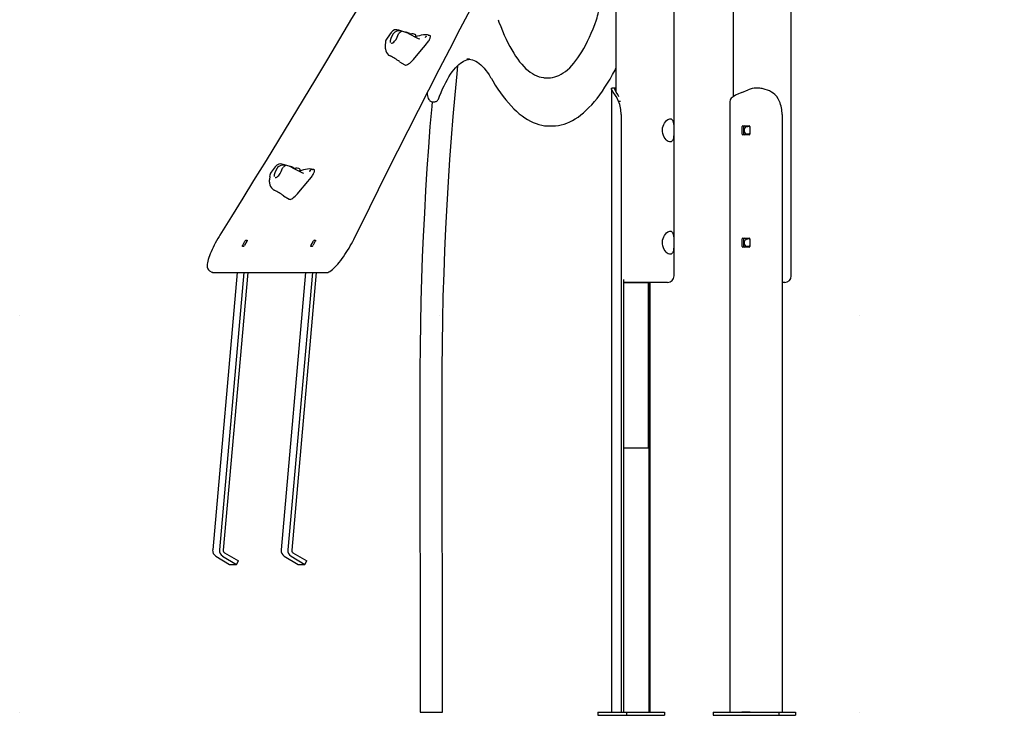
# Model space of a CAD drawing. Extents: x -5334 to 19587, y -1878 to 11649.
# Drawn here: x -5254 to -3765, y -1803 to -751 of the extents above; entities that cross this region are included whole.
import ezdxf

# ---------------------------------------------------------------- set-up
doc = ezdxf.new("R2010")
doc.units = 0
doc.header["$LTSCALE"] = 100
doc.linetypes.add('DOT', pattern=[6.35, 0, -6.35])

msp = doc.modelspace()

# ---------------------------------------------------------------- linework, layer by layer
at = {"color": 7, "linetype": 'Continuous'}
for p, q in [((-4175, 970.6), (-4175, -867.2)), ((-4087, -1138.2), (-4087, -0.6)), ((-4264.3, -1138.2), (-4264.3, -171.7)), ((-4352.3, -327.5), (-4352.3, -859.4)), ((-4692.5, -770.1), (-4698.6, -778.6)), ((-4671.6, -769.5), (-4680.7, -766.5)), ((-4680.4, -771.2), (-4680.6, -771.4)), ((-4651.9, -779.3), (-4665.7, -772.1)), ((-4655.2, -773.8), (-4655.9, -773.4)), ((-4654.9, -776.4), (-4654.9, -774.4)), ((-4634.5, -774.6), (-4634.5, -774.6)), ((-4700.9, -784.9), (-4701.3, -789.5)), ((-4691, -786.2), (-4691.5, -786.4)), ((-4633.1, -775.2), (-4633.3, -775.1)), ((-4656.7, -808.6), (-4643.4, -792.7)), ((-4679.8, -814.3), (-4671.6, -819.2)), ((-4458.1, -838.6), (-4454.2, -838.6)), ((-4359.2, -855.1), (-4359.2, -1798.2)), ((-4161.6, -860.7), (-4152.2, -856.8)), ((-4137.8, -854.4), (-4138.8, -854.4)), ((-4630.3, -874.8), (-4626.4, -874.8)), ((-4345.6, -874.4), (-4348.4, -874.4)), ((-4180.1, -876.4), (-4180.1, -1798.2)), ((-4344.6, -894.4), (-4344.6, -1798.2)), ((-4101, -894.4), (-4101, -1798.2)), ((-4452.8, -911.5), (-4448.9, -911.5)), ((-4161.4, -923.9), (-4161.4, -912.4)), ((-4160.5, -911.4), (-4150.5, -911.4)), ((-4158.9, -923.9), (-4158.9, -912.4)), ((-4149.7, -912.4), (-4149.7, -923.9)), ((-4150.5, -924.9), (-4160.5, -924.9)), ((-4867.9, -973.2), (-4874, -981.7)), ((-4846.9, -972.5), (-4856, -969.6)), ((-4855.8, -974.2), (-4856, -974.5)), ((-4827.3, -982.4), (-4841.1, -975.2)), ((-4830.5, -976.9), (-4831.3, -976.4)), ((-4830.3, -979.5), (-4830.3, -977.5)), ((-4809.9, -977.6), (-4809.9, -977.6)), ((-4808.5, -978.2), (-4808.7, -978.1)), ((-4876.2, -987.9), (-4876.6, -992.6)), ((-4866.4, -989.2), (-4866.8, -989.4)), ((-4832.1, -1011.7), (-4818.7, -995.8)), ((-4855.1, -1017.4), (-4846.9, -1022.3)), ((-4951.8, -1076.9), (-4951.8, -1076.9)), ((-4917, -1092.1), (-4913.6, -1086)), ((-4910.8, -1086), (-4914.1, -1092.1)), ((-4912.1, -1084.3), (-4910.3, -1084.3)), ((-4813.5, -1092.1), (-4810.1, -1086)), ((-4807.2, -1086), (-4810.6, -1092.1)), ((-4808.6, -1084.3), (-4806.8, -1084.3)), ((-4748.8, -1082.8), (-4748.8, -1082.7)), ((-4161.4, -1093.9), (-4161.4, -1082.4)), ((-4160.5, -1081.4), (-4150.5, -1081.4)), ((-4158.9, -1093.9), (-4158.9, -1082.4)), ((-4149.7, -1082.4), (-4149.7, -1093.9)), ((-4915.6, -1093.8), (-4917.4, -1093.8)), ((-4812.1, -1093.8), (-4813.9, -1093.8)), ((-4150.5, -1094.9), (-4160.5, -1094.9)), ((-4967.2, -1130.5), (-4963.9, -1132.5)), ((-4925.5, -1133.4), (-4962.5, -1552.9)), ((-4960.4, -1133.4), (-4791, -1133.4)), ((-4915.1, -1133.4), (-4952.2, -1552.9)), ((-4909.3, -1133.4), (-4946.4, -1553.4)), ((-4822, -1133.4), (-4859, -1552.9)), ((-4811.6, -1133.4), (-4848.7, -1552.9)), ((-4805.8, -1133.4), (-4842.9, -1553.4)), ((-4341, -1144), (-4341, -1798.2)), ((-4325.3, -1148.2), (-4341, -1148.2)), ((-4341, -1148.4), (-4324.4, -1148.4)), ((-4274.3, -1148.2), (-4325.3, -1148.2)), ((-4324.4, -1148.4), (-4320.3, -1148.4)), ((-4320.3, -1148.4), (-4303.3, -1148.4)), ((-4303.3, -1148.4), (-4302.9, -1148.4)), ((-4302.9, -1398.4), (-4302.9, -1148.4)), ((-4301.8, -1798.2), (-4301.8, -1148.2)), ((-4300.5, -1798.2), (-4300.5, -1148.2)), ((-4097, -1148.2), (-4101, -1148.2)), ((-4649.1, -1316.5), (-4648.5, -1798.2)), ((-4614.8, -1798.2), (-4615.4, -1316.5)), ((-4341, -1398.4), (-4324.4, -1398.4)), ((-4324.4, -1398.4), (-4320.3, -1398.4)), ((-4320.3, -1398.4), (-4303.3, -1398.4)), ((-4303.3, -1398.4), (-4302.9, -1398.4)), ((-4957.8, -1562.4), (-4936.8, -1574.9)), ((-4947.4, -1562.4), (-4926.5, -1574.9)), ((-4944.5, -1557.2), (-4923.6, -1569.7)), ((-4854.2, -1562.4), (-4833.3, -1574.9)), ((-4843.9, -1562.4), (-4823, -1574.9)), ((-4841, -1557.2), (-4820.1, -1569.7)), ((-4936.8, -1574.9), (-4926.5, -1574.9)), ((-4926.5, -1574.9), (-4923.6, -1569.7)), ((-4833.3, -1574.9), (-4823, -1574.9)), ((-4823, -1574.9), (-4820.1, -1569.7)), ((-4648.5, -1798.2), (-4647.9, -1798.2)), ((-4647.9, -1798.2), (-4614.8, -1798.2)), ((-4379.5, -1798.2), (-4336.2, -1798.2)), ((-4379.5, -1798.2), (-4379.5, -1803.2)), ((-4336.2, -1798.2), (-4278.7, -1798.2)), ((-4336.2, -1798.2), (-4336.2, -1803.2)), ((-4278.7, -1798.2), (-4278.7, -1803.2)), ((-4205.3, -1798.2), (-4105.7, -1798.2)), ((-4205.3, -1798.2), (-4205.3, -1803.2)), ((-4149.4, -1798.2), (-4161.6, -1798.2)), ((-4105.7, -1798.2), (-4080.7, -1798.2)), ((-4105.7, -1798.2), (-4105.7, -1803.2)), ((-4080.7, -1798.2), (-4080.7, -1803.2)), ((-4379.5, -1803.2), (-4336.2, -1803.2)), ((-4336.2, -1803.2), (-4278.7, -1803.2)), ((-4205.3, -1803.2), (-4105.7, -1803.2)), ((-4105.7, -1803.2), (-4080.7, -1803.2))]:
    msp.add_line(p, q, dxfattribs=at)
at = {"linetype": 'DOT'}
for p, q in [((-5254.5, -1198.6), (5760.9, -1198.6)), ((-5254.5, -1798.6), (5760.9, -1798.6))]:
    msp.add_line(p, q, dxfattribs=at)
at = {"color": 7, "linetype": 'Continuous'}
for points in [[(-4711, -679.7), (-4716, -688.1), (-4734, -718.7), (-4752.2, -749.2), (-4770.4, -779.8), (-4788.7, -810.4), (-4807.1, -841), (-4825.7, -871.6), (-4844.3, -902.3), (-4862.9, -932.9), (-4881.7, -963.6), (-4900.6, -994.3), (-4916.9, -1020.8), (-4934.2, -1048.6), (-4951.8, -1076.8)], [(-4748.7, -1082.7), (-4738.5, -1062), (-4724.9, -1034.4), (-4711.7, -1007.9), (-4697.8, -980), (-4682.4, -949.3), (-4666.8, -918.5), (-4651.2, -887.7), (-4635.5, -857), (-4619.7, -826.2), (-4603.9, -795.5), (-4588, -764.8), (-4572, -734.1)], [(-4530.7, -750.8), (-4529.3, -754.4), (-4526.7, -761.3), (-4524, -767.8), (-4521.3, -774.1), (-4518.5, -780.2), (-4515.7, -785.9), (-4512.9, -791.4), (-4510, -796.6), (-4507, -801.5), (-4504.1, -806.1), (-4501, -810.5), (-4498, -814.5), (-4494.8, -818.3), (-4491.7, -821.7), (-4488.5, -824.9), (-4485.3, -827.7), (-4482, -830.2), (-4478.7, -832.4), (-4475.4, -834.3), (-4472.1, -835.8), (-4468.7, -837), (-4465.4, -837.9), (-4462.1, -838.4), (-4461.1, -838.5)], [(-4451.3, -838.5), (-4448.3, -838.1), (-4445, -837.4), (-4441.7, -836.4), (-4438.5, -835), (-4435.2, -833.3), (-4432, -831.4), (-4428.7, -829), (-4425.5, -826.4), (-4422.3, -823.4), (-4419.2, -820.2), (-4416, -816.6), (-4412.9, -812.7), (-4409.9, -808.5), (-4406.9, -804), (-4403.9, -799.3), (-4401, -794.2), (-4398.1, -788.9), (-4395.3, -783.2), (-4392.5, -777.3), (-4389.7, -771.2), (-4387, -764.7), (-4384.4, -758.1), (-4381.7, -750.8)], [(-4676.4, -768.2), (-4676.5, -768.1), (-4677.3, -767.9), (-4679.4, -767.7), (-4681.6, -767.8), (-4684, -768.2), (-4687, -769.7), (-4689.1, -771.6), (-4689.5, -772.3)], [(-4682.5, -774.9), (-4681.3, -772.4), (-4680.5, -771.3)], [(-4680.6, -771.4), (-4680.6, -771.4), (-4680.5, -771.3)], [(-4664.1, -771.8), (-4665.6, -771.3), (-4666.2, -771)], [(-4646.5, -774.2), (-4646.8, -774.3), (-4649.7, -775.1), (-4652.5, -775.9), (-4654.4, -776.4), (-4656.3, -776.7), (-4656.7, -776.8)], [(-4636.2, -774.4), (-4636, -774.4), (-4635.4, -774.4)], [(-4691.5, -786.4), (-4691.5, -786.4)], [(-4691.2, -786.4), (-4690.8, -786.2), (-4689.7, -785.6), (-4688.5, -784.7), (-4687.3, -783.5), (-4686.2, -782.1), (-4685.1, -780.5), (-4683.4, -777.2), (-4682.5, -774.9)], [(-4649.1, -780.3), (-4650.9, -779.7), (-4651.9, -779.3)], [(-4643.4, -792.7), (-4640.6, -789.3), (-4637.8, -786)], [(-4640.2, -776.8), (-4640.4, -777.1), (-4640.8, -777.6)], [(-4640.7, -777.5), (-4640.7, -777.4), (-4639.9, -776.4)], [(-4639.4, -775.9), (-4639.6, -776.1), (-4640.2, -776.8)], [(-4634.4, -780.6), (-4633.9, -779.5), (-4633.5, -778.6), (-4633.2, -777.7), (-4633, -776.9), (-4632.9, -776.2), (-4632.9, -775.7), (-4633, -775.3), (-4633.1, -775.2)], [(-4694, -805.7), (-4694, -805.6), (-4694.2, -805.5)], [(-4671.6, -819.2), (-4670.9, -819.5), (-4670, -819.5), (-4668.8, -819.2), (-4667.5, -818.6), (-4666, -817.7), (-4664.3, -816.4), (-4662.6, -814.9), (-4660.7, -813.1), (-4658.8, -811), (-4656.7, -808.6)], [(-4620.4, -869.6), (-4619.2, -866.5), (-4616.9, -860.9), (-4614.6, -855.6), (-4612.2, -850.6), (-4609.8, -845.9), (-4607.4, -841.4), (-4605, -837.3), (-4602.5, -833.4), (-4600, -829.8), (-4597.6, -826.6), (-4595.1, -823.6), (-4592.6, -821), (-4590.1, -818.7), (-4587.6, -816.6), (-4585.2, -814.9), (-4582.8, -813.4), (-4580.3, -812.3), (-4577.9, -811.4), (-4575.4, -810.8), (-4573.6, -810.6)], [(-4574, -810.6), (-4571.8, -810.8), (-4569.2, -811.5), (-4566.7, -812.4), (-4564.2, -813.7), (-4561.7, -815.2), (-4559.2, -817), (-4556.7, -819.2), (-4554.2, -821.6), (-4551.7, -824.3), (-4549.2, -827.4), (-4546.8, -830.7), (-4544.3, -834.3), (-4541.9, -838.2), (-4540.8, -839.9)], [(-4615.4, -1316.5), (-4615.3, -1278.7), (-4614.9, -1241.6), (-4614.3, -1205.1), (-4613.5, -1169.4), (-4612.4, -1134.5), (-4611.1, -1100.3), (-4609.7, -1066.9), (-4607.8, -1031), (-4605.8, -996.1), (-4603.6, -962.2), (-4601.2, -929.3), (-4598.6, -897.3), (-4595.8, -864.6), (-4592.8, -832.9), (-4591.5, -819.9)], [(-4444.1, -911.3), (-4443.6, -911.3), (-4439.3, -910.7), (-4435.1, -909.9), (-4430.8, -908.7), (-4426.6, -907.2), (-4422.3, -905.4), (-4418.1, -903.2), (-4413.9, -900.8), (-4409.7, -898), (-4405.5, -894.9), (-4401.3, -891.5), (-4397.2, -887.8), (-4393.1, -883.7), (-4389, -879.4), (-4384.9, -874.7), (-4380.9, -869.8), (-4376.9, -864.5), (-4372.9, -859), (-4369, -853.1), (-4365.1, -847), (-4361.3, -840.6), (-4357.4, -833.9), (-4353.7, -826.9), (-4352.3, -824.2)], [(-4540.8, -839.9), (-4538.8, -843.4), (-4535, -849.7), (-4531.1, -855.7), (-4527.1, -861.4), (-4523.1, -866.8), (-4519.1, -871.9), (-4515.1, -876.8), (-4511, -881.3), (-4506.9, -885.5), (-4502.8, -889.4), (-4498.6, -893), (-4494.4, -896.3), (-4490.2, -899.3), (-4485.9, -901.9), (-4481.7, -904.3), (-4477.4, -906.3), (-4473.1, -907.9), (-4468.8, -909.3), (-4464.5, -910.3), (-4460.3, -911.1), (-4457.8, -911.3)], [(-4454.2, -838.6), (-4452.6, -838.6), (-4451.6, -838.5)], [(-4638, -861.9), (-4638, -861.9), (-4637.7, -864.1), (-4637.3, -866.1), (-4636.9, -868), (-4636.2, -869.8), (-4635.4, -871.5), (-4634.6, -872.7), (-4633.8, -873.5), (-4632.8, -874.2), (-4631.7, -874.6), (-4630.5, -874.8), (-4630.3, -874.8)], [(-4348.4, -874.4), (-4350.2, -870.6), (-4352.1, -867.2), (-4354, -864.1), (-4355.3, -862), (-4356.5, -860.2), (-4357.5, -858.6), (-4358.4, -857.3), (-4358.9, -856.2), (-4359.2, -855.3), (-4359.1, -854.8), (-4358.8, -854.4), (-4358.5, -854.4), (-4358.3, -854.4)], [(-4353.4, -854.4), (-4358.3, -854.4)], [(-4348, -867.4), (-4349.7, -864.1), (-4351.9, -860.2), (-4352.8, -858.6), (-4353.5, -857.3), (-4353.9, -856.2), (-4354.2, -855.3), (-4354.1, -854.8), (-4353.8, -854.4), (-4353.6, -854.4), (-4353.2, -854.4), (-4352.8, -854.5), (-4352.4, -854.6), (-4352.3, -854.6)], [(-4161.6, -860.7), (-4166.9, -862.9), (-4171.4, -865.1), (-4175.2, -867.3), (-4177.9, -869.5)], [(-4104.8, -874.4), (-4106.7, -870.6), (-4109.1, -867.2), (-4112, -864.1), (-4114.4, -862), (-4117.1, -860.2), (-4120, -858.6), (-4123.1, -857.3), (-4126.3, -856.2), (-4129.7, -855.3), (-4133.1, -854.8), (-4136.5, -854.4), (-4138.2, -854.4), (-4139.9, -854.4), (-4141.6, -854.5), (-4143.3, -854.6), (-4146.1, -855), (-4149.4, -855.8)], [(-4630.5, -874.7), (-4631.1, -881.9), (-4633.7, -912.4), (-4636, -943.8), (-4638.3, -976), (-4640.4, -1009.2), (-4642.2, -1043.3), (-4643.9, -1078.2), (-4645.3, -1110.3), (-4646.4, -1143), (-4647.4, -1176.5), (-4648.2, -1210.5), (-4648.7, -1245.2), (-4649, -1280.6), (-4649.1, -1316.5)], [(-4626.4, -874.8), (-4625.4, -874.7), (-4624.3, -874.4), (-4623.3, -873.8), (-4622.4, -873), (-4621.7, -872.1), (-4621, -870.9), (-4620.4, -869.6)], [(-4448.9, -911.5), (-4447.8, -911.5), (-4444.4, -911.3)], [(-4149.7, -922.8), (-4150.7, -923.6), (-4152.4, -924.1), (-4154.1, -924), (-4155.7, -923.3), (-4156.9, -922), (-4157.7, -920.2), (-4158, -918.2), (-4157.7, -916.2), (-4157, -914.5), (-4155.8, -913.1), (-4154.2, -912.3), (-4153, -912.2)], [(-4866.6, -989.5), (-4866.2, -989.3), (-4865.1, -988.6), (-4863.9, -987.7), (-4862.6, -986.5), (-4861.5, -985.2), (-4860.5, -983.6), (-4858.8, -980.2), (-4857.9, -978)], [(-4851.8, -971.3), (-4851.9, -971.2), (-4852.7, -971), (-4854.8, -970.8), (-4857, -970.8), (-4859.3, -971.3), (-4862.4, -972.7), (-4864.4, -974.6), (-4864.9, -975.3)], [(-4857.9, -978), (-4856.7, -975.5), (-4855.9, -974.4)], [(-4856, -974.5), (-4855.9, -974.4), (-4855.9, -974.4)], [(-4839.5, -974.9), (-4840.9, -974.3), (-4841.5, -974.1)], [(-4821.8, -977.3), (-4822.1, -977.4), (-4825, -978.1), (-4827.9, -979), (-4829.8, -979.4), (-4831.6, -979.8), (-4832.1, -979.8)], [(-4824.5, -983.4), (-4826.3, -982.8), (-4827.3, -982.4)], [(-4815.5, -979.8), (-4815.7, -980.1), (-4816.2, -980.7)], [(-4816.1, -980.5), (-4816, -980.5), (-4815.2, -979.5)], [(-4814.8, -979), (-4815, -979.1), (-4815.5, -979.8)], [(-4811.6, -977.4), (-4811.4, -977.4), (-4810.8, -977.4)], [(-4809.8, -983.6), (-4809.3, -982.6), (-4808.9, -981.6), (-4808.6, -980.7), (-4808.3, -979.9), (-4808.2, -979.3), (-4808.2, -978.7), (-4808.3, -978.4), (-4808.5, -978.2)], [(-4866.8, -989.5), (-4866.8, -989.5)], [(-4818.7, -995.8), (-4816, -992.4), (-4813.2, -989)], [(-4869.3, -1008.7), (-4869.4, -1008.7), (-4869.6, -1008.6)], [(-4846.9, -1022.3), (-4846.3, -1022.5), (-4845.3, -1022.6), (-4844.1, -1022.3), (-4842.8, -1021.7), (-4841.3, -1020.7), (-4839.7, -1019.5), (-4837.9, -1018), (-4836.1, -1016.1), (-4834.1, -1014), (-4832.1, -1011.7)], [(-4951.8, -1076.9), (-4952.9, -1078.6), (-4954.8, -1081.9), (-4956.8, -1085.3), (-4958.6, -1088.7), (-4960.4, -1092), (-4962, -1095.3), (-4963.5, -1098.6), (-4965, -1101.8), (-4966.2, -1104.8), (-4967.4, -1107.8), (-4968.4, -1110.7), (-4969.2, -1113.4), (-4969.9, -1116), (-4970.3, -1118.4), (-4970.7, -1120.7), (-4970.8, -1122.9), (-4970.6, -1125), (-4970.2, -1126.6), (-4969.6, -1127.9), (-4968.9, -1129), (-4967.9, -1130), (-4967.2, -1130.4)], [(-4910.3, -1084.3), (-4910.2, -1084.3), (-4910.2, -1084.4), (-4910.2, -1084.6), (-4910.2, -1084.8), (-4910.3, -1085), (-4910.4, -1085.3), (-4910.6, -1085.7), (-4910.8, -1086)], [(-4806.8, -1084.3), (-4806.7, -1084.3), (-4806.7, -1084.4), (-4806.7, -1084.6), (-4806.7, -1084.8), (-4806.8, -1085), (-4806.9, -1085.3), (-4807.1, -1085.7), (-4807.2, -1086)], [(-4791, -1133.4), (-4789.9, -1133.3), (-4788.5, -1133), (-4786.9, -1132.4), (-4785.1, -1131.5), (-4783.2, -1130.2), (-4781.2, -1128.7), (-4779.3, -1126.9), (-4777.2, -1124.9), (-4775.2, -1122.8), (-4773.1, -1120.4), (-4771, -1117.9), (-4768.8, -1115.2), (-4766.7, -1112.3), (-4764.6, -1109.3), (-4762.4, -1106.2), (-4760.3, -1103.1), (-4758.3, -1099.8), (-4756.2, -1096.5), (-4754.3, -1093.1), (-4752.4, -1089.8), (-4750.6, -1086.4), (-4749, -1083.2), (-4748.8, -1082.8)], [(-4149.7, -1092.8), (-4150.7, -1093.6), (-4152.4, -1094.1), (-4154.1, -1094), (-4155.7, -1093.3), (-4156.9, -1092), (-4157.7, -1090.2), (-4158, -1088.2), (-4157.7, -1086.2), (-4157, -1084.5), (-4155.8, -1083.1), (-4154.2, -1082.3), (-4153, -1082.2)], [(-4917.4, -1093.8), (-4917.5, -1093.8), (-4917.6, -1093.7), (-4917.6, -1093.5), (-4917.5, -1093.3), (-4917.4, -1093), (-4917.3, -1092.7), (-4917.2, -1092.4), (-4917, -1092.1)], [(-4813.9, -1093.8), (-4814, -1093.8), (-4814, -1093.7), (-4814, -1093.5), (-4814, -1093.3), (-4813.9, -1093), (-4813.8, -1092.7), (-4813.6, -1092.4), (-4813.5, -1092.1)]]:
    msp.add_lwpolyline(points, dxfattribs=at)
for points in [[(-4270.2, -900.7), (-4268.9, -900.9), (-4267.7, -901.6), (-4266.8, -902.7), (-4266.1, -904.2), (-4265.5, -906.1), (-4265.1, -908.3), (-4264.8, -910.9), (-4264.7, -913.8), (-4264.6, -916.7), (-4264.6, -919.6), (-4264.7, -922.3), (-4264.8, -924.9), (-4265, -927.3), (-4265.3, -929.5), (-4265.8, -931.6), (-4266.6, -933.3), (-4267.5, -934.6), (-4268.7, -935.4), (-4270, -935.7), (-4271.5, -935.5), (-4273.1, -934.9), (-4274.7, -933.9), (-4276.3, -932.4), (-4277.8, -930.7), (-4279.3, -928.4), (-4280.6, -925.9), (-4281.5, -923.1), (-4282, -920.1), (-4282.1, -917.3), (-4281.7, -914.5), (-4281.1, -911.9), (-4280.1, -909.5), (-4278.8, -907.1), (-4277.4, -905.1), (-4275.7, -903.3), (-4273.9, -901.9), (-4272.2, -901.1), (-4270.6, -900.7)], [(-4270.2, -1070.7), (-4268.9, -1070.9), (-4267.7, -1071.6), (-4266.8, -1072.7), (-4266.1, -1074.2), (-4265.5, -1076.1), (-4265.1, -1078.3), (-4264.8, -1080.9), (-4264.7, -1083.8), (-4264.6, -1086.7), (-4264.6, -1089.6), (-4264.7, -1092.3), (-4264.8, -1094.9), (-4265, -1097.3), (-4265.3, -1099.5), (-4265.8, -1101.6), (-4266.6, -1103.3), (-4267.5, -1104.6), (-4268.7, -1105.4), (-4270, -1105.7), (-4271.5, -1105.5), (-4273.1, -1104.9), (-4274.7, -1103.9), (-4276.3, -1102.4), (-4277.8, -1100.7), (-4279.3, -1098.4), (-4280.6, -1095.9), (-4281.5, -1093.1), (-4282, -1090.1), (-4282.1, -1087.3), (-4281.7, -1084.5), (-4281.1, -1081.9), (-4280.1, -1079.5), (-4278.8, -1077.1), (-4277.4, -1075.1), (-4275.7, -1073.3), (-4273.9, -1071.9), (-4272.2, -1071.1), (-4270.6, -1070.7)]]:
    msp.add_lwpolyline(points, close=True, dxfattribs=at)
for centre, radius, start, end in [((-4472, -722.1), 94.7, 342.3809, 357.4264), ((-4684.2, -776.1), 10.2, 69.7772, 144.2158), ((-4672.8, -777.5), 9.85, 113.0768, 138.1081), ((-4686, -809.3), 42.4, 61.3441, 70.0445), ((-4673.3, -787.6), 18.1, 66.7114, 82.2903), ((-4662.2, -767.2), 5, 247.1442, 279.0447), ((-4660.4, -780.1), 7.9, 67.9528, 97.0383), ((-4658.6, -777.3), 4.76, 55.8055, 76.1064), ((-4655.5, -774.3), 0.597, 350.3222, 50.5709), ((-4641.1, -795), 21.5, 72.2264, 104.5982), ((-4635.6, -778.4), 3.97, 55.5525, 87.8046), ((-4678.1, -791.9), 23.3, 174.1099, 188.0924), ((-4689.3, -785.6), 11.7, 143.3121, 176.5493), ((-4692, -785.4), 1.14, 242.4501, 297.5046), ((-4637.1, -778.3), 3.38, 133.8268, 146.4499), ((-4660, -768.1), 28.5, 321.0728, 333.8955), ((-4686.8, -793.3), 14.5, 187.6954, 228.9896), ((-4690.3, -797.5), 8.97, 228.4559, 245.6125), ((-4727.6, -876.8), 78.7, 52.6109, 64.7273), ((-4575.6, -834.6), 24.1, 85.3587, 95.1797), ((-4458.1, -807.7), 31, 265.0406, 275.1349), ((-4140, -885.7), 31.4, 107.4502, 112.8058), ((-4137.5, -883.5), 29.2, 77.5416, 90.4879), ((-4397.8, -894.1), 53.3, 359.7097, 21.7068), ((-4170.7, -875.6), 9.42, 139.7578, 184.8297), ((-4154.3, -894.1), 53.3, 359.7097, 21.707), ((-4452.8, -857.4), 54.1, 265.0928, 274.8198), ((-4160.4, -912.4), 0.94, 94.3989, 183.8125), ((-4157.9, -912.4), 0.94, 94.401, 183.8129), ((-4152.8, -916.5), 4.34, 43.5721, 92.6323), ((-4150.6, -912.4), 0.94, 356.1882, 85.6003), ((-4160.4, -924), 0.94, 176.1875, 265.6011), ((-4157.9, -924), 0.94, 176.1871, 265.599), ((-4150.6, -924), 0.94, 274.3997, 3.8118), ((-4864.6, -988.6), 11.7, 143.3121, 176.5494), ((-4859.5, -979.2), 10.2, 69.777, 144.2162), ((-4848.2, -980.5), 9.85, 113.0754, 138.1082), ((-4861.4, -1012.4), 42.4, 61.3429, 70.0455), ((-4848.7, -990.7), 18.1, 66.7103, 82.2914), ((-4837.5, -970.3), 5, 247.1437, 279.0467), ((-4835.8, -983.1), 7.9, 67.9519, 97.0398), ((-4833.9, -980.3), 4.63, 55.5116, 76.3987), ((-4830.9, -977.4), 0.597, 350.3296, 50.5626), ((-4816.4, -998.1), 21.5, 72.2265, 104.5982), ((-4811.5, -982.2), 4.9, 70.8715, 150.4246), ((-4812.5, -981.4), 3.37, 133.8216, 146.4617), ((-4810.9, -981.4), 3.97, 55.5509, 87.8057), ((-4853.5, -995), 23.3, 174.1086, 188.0937), ((-4867.4, -988.4), 1.14, 242.4529, 297.5035), ((-4835.3, -971.1), 28.5, 321.0714, 333.8968), ((-4862.1, -996.3), 14.5, 187.6946, 228.9898), ((-4865.6, -1000.5), 8.98, 228.4586, 245.6105), ((-4902.9, -1079.9), 78.7, 52.6115, 64.727), ((-4910.2, -1087.4), 3.7, 121.4952, 157.345), ((-4806.7, -1087.4), 3.7, 121.4952, 157.345), ((-4160.4, -1082.4), 0.94, 94.401, 183.8113), ((-4157.9, -1082.4), 0.94, 94.403, 183.8117), ((-4152.8, -1086.5), 4.34, 43.5749, 92.6301), ((-4150.6, -1082.4), 0.94, 356.1894, 85.5983), ((-4917.6, -1090.6), 3.7, 301.495, 337.3452), ((-4814, -1090.6), 3.7, 301.495, 337.3452), ((-4160.4, -1094), 0.94, 176.1887, 265.599), ((-4157.9, -1094), 0.94, 176.1883, 265.597), ((-4150.6, -1094), 0.94, 274.4017, 3.8106), ((-4960.6, -1127.4), 5.97, 237.2031, 271.6752), ((-4274.3, -1138.2), 10, 270, 0), ((-4097, -1138.2), 10, 270, 0), ((-4952.5, -1553.8), 10.1, 174.5793, 238.59), ((-4942.1, -1553.8), 10.1, 174.5793, 238.59), ((-4942.4, -1553.8), 4.04, 174.5772, 238.592), ((-4849, -1553.8), 10.1, 174.5793, 238.59), ((-4838.6, -1553.8), 10.1, 174.5793, 238.59), ((-4838.9, -1553.8), 4.04, 174.5772, 238.592)]:
    msp.add_arc(centre, radius, start, end, dxfattribs=at)
for centre in [(-4687.4, -776.1), (-4862.8, -979.2)]:
    msp.add_ellipse(centre, major_axis=(5.8, 10.5), ratio=0.31493, start_param=1.373712, end_param=2.742285, dxfattribs=at)

doc.saveas('drawing.dxf')
